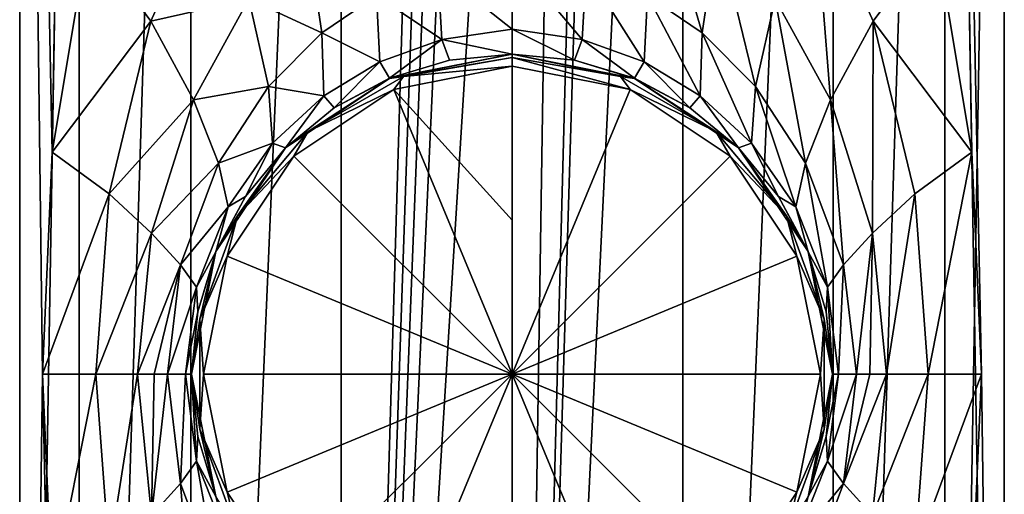
# Model space of a CAD drawing. Units: millimetres. Extents: x -24 to 24, y -4 to 188.
# Drawn here: x -19 to 19, y 62 to 80 of the extents above; entities that cross this region are included whole.
import ezdxf

# ---------------------------------------------------------------- set-up
doc = ezdxf.new("R2010")
doc.units = ezdxf.units.MM
doc.header["$LTSCALE"] = 65.185185
for name, color, linetype in [('50', 7, 'CONTINUOUS'), ('51', 7, 'CONTINUOUS'), ('52', 7, 'CONTINUOUS'), ('53', 7, 'CONTINUOUS'), ('54', 7, 'CONTINUOUS'), ('55', 7, 'CONTINUOUS'), ('56', 7, 'CONTINUOUS'), ('57', 7, 'CONTINUOUS'), ('58', 7, 'CONTINUOUS'), ('65', 7, 'CONTINUOUS'), ('68', 7, 'CONTINUOUS'), ('69', 7, 'CONTINUOUS')]:
    doc.layers.add(name, color=color, linetype=linetype)

msp = doc.modelspace()

# ---------------------------------------------------------------- linework, layer by layer
at = {"layer": '50', "color": 7, "linetype": 'CONTINUOUS'}
for points in [[(0, 79, 122.139), (-4.778, 78.051, 39.5), (-4.784, 78.049, 122.139), (0, 79, 122.139)], [(-2.432, 78.761, 39.5), (-4.778, 78.051, 39.5), (0, 79, 122.139), (-2.432, 78.761, 39.5)], [(0, 79, 39.5), (-2.432, 78.761, 39.5), (0, 79, 122.139), (0, 79, 39.5)], [(-6.94, 76.896, 39.5), (-8.839, 75.339, 39.5), (-4.784, 78.049, 122.139), (-6.94, 76.896, 39.5)], [(-4.784, 78.049, 122.139), (-8.839, 75.339, 39.5), (-8.839, 75.339, 122.139), (-4.784, 78.049, 122.139)], [(-4.778, 78.051, 39.5), (-6.94, 76.896, 39.5), (-4.784, 78.049, 122.139), (-4.778, 78.051, 39.5)], [(-8.839, 75.339, 122.139), (-10.396, 73.44, 39.5), (-11.548, 71.284, 122.139), (-8.839, 75.339, 122.139)], [(-8.839, 75.339, 39.5), (-10.396, 73.44, 39.5), (-8.839, 75.339, 122.139), (-8.839, 75.339, 39.5)], [(-10.396, 73.44, 39.5), (-11.551, 71.278, 39.5), (-11.548, 71.284, 122.139), (-10.396, 73.44, 39.5)], [(-12.261, 68.932, 39.5), (-12.5, 66.5, 39.5), (-11.548, 71.284, 122.139), (-12.261, 68.932, 39.5)], [(-11.548, 71.284, 122.139), (-12.5, 66.5, 39.5), (-12.5, 66.5, 122.139), (-11.548, 71.284, 122.139)], [(-11.551, 71.278, 39.5), (-12.261, 68.932, 39.5), (-11.548, 71.284, 122.139), (-11.551, 71.278, 39.5)], [(-12.261, 64.068, 39.5), (-11.551, 61.722, 39.5), (-12.5, 66.5, 122.139), (-12.261, 64.068, 39.5)], [(-12.5, 66.5, 122.139), (-11.551, 61.722, 39.5), (-11.548, 61.716, 122.139), (-12.5, 66.5, 122.139)], [(-12.5, 66.5, 39.5), (-12.261, 64.068, 39.5), (-12.5, 66.5, 122.139), (-12.5, 66.5, 39.5)]]:
    msp.add_3dface(points, dxfattribs=at)
at = {"layer": '51', "color": 7, "linetype": 'CONTINUOUS'}
for points in [[(0, 78.53, 122.638), (-4.604, 77.614, 122.638), (0, 72.518, 122.909), (0, 78.53, 122.638)], [(-4.604, 77.614, 122.638), (-8.507, 75.007, 122.638), (0, 66.5, 123), (-4.604, 77.614, 122.638)], [(0, 72.518, 122.909), (-4.604, 77.614, 122.638), (0, 66.5, 123), (0, 72.518, 122.909)], [(-8.507, 75.007, 122.638), (-11.114, 71.104, 122.638), (0, 66.5, 123), (-8.507, 75.007, 122.638)], [(-11.114, 71.104, 122.638), (-12.03, 66.5, 122.638), (0, 66.5, 123), (-11.114, 71.104, 122.638)], [(-12.03, 66.5, 122.638), (-11.114, 61.896, 122.638), (0, 66.5, 123), (-12.03, 66.5, 122.638)], [(-11.114, 61.896, 122.638), (-8.507, 57.993, 122.638), (0, 66.5, 123), (-11.114, 61.896, 122.638)], [(-8.507, 57.993, 122.638), (-4.604, 55.386, 122.638), (0, 66.5, 123), (-8.507, 57.993, 122.638)], [(-4.604, 55.386, 122.638), (0, 54.47, 122.638), (0, 66.5, 123), (-4.604, 55.386, 122.638)], [(0, 66.5, 123), (0, 54.47, 122.638), (0, 60.482, 122.909), (0, 66.5, 123)]]:
    msp.add_3dface(points, dxfattribs=at)
at = {"layer": '52', "color": 7, "linetype": 'CONTINUOUS'}
for points in [[(0, 79, 39.5), (0, 79, 122.139), (4.784, 78.049, 122.139), (0, 79, 39.5)], [(0, 79, 39.5), (4.784, 78.049, 122.139), (2.432, 78.761, 39.5), (0, 79, 39.5)], [(2.432, 78.761, 39.5), (4.784, 78.049, 122.139), (4.778, 78.051, 39.5), (2.432, 78.761, 39.5)], [(4.778, 78.051, 39.5), (4.784, 78.049, 122.139), (6.94, 76.896, 39.5), (4.778, 78.051, 39.5)], [(4.784, 78.049, 122.139), (8.839, 75.339, 122.139), (6.94, 76.896, 39.5), (4.784, 78.049, 122.139)], [(6.94, 76.896, 39.5), (8.839, 75.339, 122.139), (8.839, 75.339, 39.5), (6.94, 76.896, 39.5)], [(8.839, 75.339, 122.139), (11.548, 71.284, 122.139), (8.839, 75.339, 39.5), (8.839, 75.339, 122.139)], [(8.839, 75.339, 39.5), (11.548, 71.284, 122.139), (10.396, 73.44, 39.5), (8.839, 75.339, 39.5)], [(10.396, 73.44, 39.5), (11.548, 71.284, 122.139), (11.551, 71.278, 39.5), (10.396, 73.44, 39.5)], [(11.548, 71.284, 122.139), (12.5, 66.5, 122.139), (11.551, 71.278, 39.5), (11.548, 71.284, 122.139)], [(11.551, 71.278, 39.5), (12.5, 66.5, 122.139), (12.261, 68.932, 39.5), (11.551, 71.278, 39.5)], [(12.261, 68.932, 39.5), (12.5, 66.5, 122.139), (12.5, 66.5, 39.5), (12.261, 68.932, 39.5)], [(12.5, 66.5, 122.139), (11.548, 61.716, 122.139), (12.5, 66.5, 39.5), (12.5, 66.5, 122.139)], [(12.5, 66.5, 39.5), (11.548, 61.716, 122.139), (12.261, 64.068, 39.5), (12.5, 66.5, 39.5)], [(12.261, 64.068, 39.5), (11.548, 61.716, 122.139), (11.551, 61.722, 39.5), (12.261, 64.068, 39.5)]]:
    msp.add_3dface(points, dxfattribs=at)
at = {"layer": '53', "color": 7, "linetype": 'CONTINUOUS'}
for points in [[(-19.204, 137.3, -3.386), (-16.887, 137.3, -9.75), (-19.204, 0.2, -3.386), (-19.204, 137.3, -3.386)], [(-19.204, 0.2, -3.386), (-16.887, 137.3, -9.75), (-16.887, 0.2, -9.75), (-19.204, 0.2, -3.386)], [(-19.204, 137.3, 3.386), (-19.204, 137.3, -3.386), (-19.204, 0.2, 3.386), (-19.204, 137.3, 3.386)], [(-19.204, 0.2, 3.386), (-19.204, 137.3, -3.386), (-19.204, 0.2, -3.386), (-19.204, 0.2, 3.386)], [(-16.887, 137.3, 9.75), (-19.204, 137.3, 3.386), (-17.933, 75.164, 7.659), (-16.887, 137.3, 9.75)], [(-17.933, 75.164, 7.659), (-19.204, 137.3, 3.386), (-18.312, 66.5, 6.701), (-17.933, 75.164, 7.659)], [(-18.312, 66.5, 6.701), (-19.204, 137.3, 3.386), (-19.204, 0.2, 3.386), (-18.312, 66.5, 6.701)], [(-16.535, 83.6, 10.336), (-16.887, 137.3, 9.75), (-17.933, 75.164, 7.659), (-16.535, 83.6, 10.336)], [(-16.887, 137.3, -9.75), (-12.534, 137.3, -14.938), (-16.887, 0.2, -9.75), (-16.887, 137.3, -9.75)], [(-16.887, 0.2, -9.75), (-12.534, 137.3, -14.938), (-12.534, 0.2, -14.938), (-16.887, 0.2, -9.75)], [(-12.534, 137.3, -14.938), (-6.669, 137.3, -18.324), (-12.534, 0.2, -14.938), (-12.534, 137.3, -14.938)], [(-12.534, 0.2, -14.938), (-6.669, 137.3, -18.324), (-6.669, 0.2, -18.324), (-12.534, 0.2, -14.938)], [(-6.669, 0.2, -18.324), (-6.669, 137.3, -18.324), (-3.367, 111.5, -19.207), (-6.669, 0.2, -18.324)], [(-2.923, 109.837, -19.28), (-6.669, 0.2, -18.324), (-3.367, 111.5, -19.207), (-2.923, 109.837, -19.28)], [(-2.387, 109.137, -19.353), (-6.669, 0.2, -18.324), (-2.923, 109.837, -19.28), (-2.387, 109.137, -19.353)], [(-1.684, 108.599, -19.427), (-6.669, 0.2, -18.324), (-2.387, 109.137, -19.353), (-1.684, 108.599, -19.427)], [(0, 108.15, -19.5), (-6.669, 0.2, -18.324), (-1.684, 108.599, -19.427), (0, 108.15, -19.5)], [(0, 0.2, -19.5), (-6.669, 0.2, -18.324), (0, 108.15, -19.5), (0, 0.2, -19.5)], [(-16.887, 0.2, 9.75), (-18.312, 66.5, 6.701), (-19.204, 0.2, 3.386), (-16.887, 0.2, 9.75)], [(-17.935, 57.858, 7.654), (-18.312, 66.5, 6.701), (-16.887, 0.2, 9.75), (-17.935, 57.858, 7.654)]]:
    msp.add_3dface(points, dxfattribs=at)
at = {"layer": '54', "color": 7, "linetype": 'CONTINUOUS'}
for points in [[(6.669, 0.2, -18.324), (0, 0.2, -19.5), (6.669, 137.3, -18.324), (6.669, 0.2, -18.324)], [(6.669, 137.3, -18.324), (0, 0.2, -19.5), (3.367, 111.5, -19.207), (6.669, 137.3, -18.324)], [(12.534, 0.2, -14.938), (6.669, 0.2, -18.324), (12.534, 137.3, -14.938), (12.534, 0.2, -14.938)], [(12.534, 137.3, -14.938), (6.669, 0.2, -18.324), (6.669, 137.3, -18.324), (12.534, 137.3, -14.938)], [(16.887, 0.2, -9.75), (12.534, 0.2, -14.938), (16.887, 137.3, -9.75), (16.887, 0.2, -9.75)], [(16.887, 137.3, -9.75), (12.534, 0.2, -14.938), (12.534, 137.3, -14.938), (16.887, 137.3, -9.75)], [(16.535, 83.6, 10.336), (17.933, 75.164, 7.659), (16.887, 137.3, 9.75), (16.535, 83.6, 10.336)], [(19.204, 0.2, -3.386), (16.887, 0.2, -9.75), (19.204, 137.3, -3.386), (19.204, 0.2, -3.386)], [(19.204, 137.3, -3.386), (16.887, 0.2, -9.75), (16.887, 137.3, -9.75), (19.204, 137.3, -3.386)], [(18.312, 66.5, 6.701), (19.204, 0.2, 3.386), (16.887, 137.3, 9.75), (18.312, 66.5, 6.701)], [(16.887, 137.3, 9.75), (19.204, 0.2, 3.386), (19.204, 137.3, 3.386), (16.887, 137.3, 9.75)], [(17.933, 75.164, 7.659), (18.312, 66.5, 6.701), (16.887, 137.3, 9.75), (17.933, 75.164, 7.659)], [(19.204, 0.2, 3.386), (19.204, 0.2, -3.386), (19.204, 137.3, 3.386), (19.204, 0.2, 3.386)], [(19.204, 137.3, 3.386), (19.204, 0.2, -3.386), (19.204, 137.3, -3.386), (19.204, 137.3, 3.386)], [(3.367, 111.5, -19.207), (0, 0.2, -19.5), (2.921, 109.834, -19.28), (3.367, 111.5, -19.207)], [(2.921, 109.834, -19.28), (0, 0.2, -19.5), (1.683, 108.599, -19.427), (2.921, 109.834, -19.28)], [(0, 0.2, -19.5), (0, 108.15, -19.5), (1.683, 108.599, -19.427), (0, 0.2, -19.5)], [(17.935, 57.858, 7.654), (19.204, 0.2, 3.386), (18.312, 66.5, 6.701), (17.935, 57.858, 7.654)]]:
    msp.add_3dface(points, dxfattribs=at)
at = {"layer": '55', "color": 7, "linetype": 'CONTINUOUS'}
for points in [[(-11.772, 85.453, 17.095), (-16.535, 83.6, 10.336), (-14.084, 80.286, 15.33), (-11.772, 85.453, 17.095)], [(-11.772, 85.453, 17.095), (-14.084, 80.286, 15.33), (-10.269, 81.152, 21.919), (-11.772, 85.453, 17.095)], [(-8.016, 83.834, 22.577), (-10.269, 81.152, 21.919), (-7.424, 79.826, 27.864), (-8.016, 83.834, 22.577)], [(-5.284, 81.281, 27.987), (-8.016, 83.834, 22.577), (-7.424, 79.826, 27.864), (-5.284, 81.281, 27.987)], [(-16.535, 83.6, 10.336), (-17.933, 75.164, 7.659), (-14.084, 80.286, 15.33), (-16.535, 83.6, 10.336)], [(0, 82.813, 27.753), (-2.897, 82.274, 27.973), (0, 79.973, 33.337), (0, 82.813, 27.753)], [(-2.897, 82.274, 27.973), (-5.284, 81.281, 27.987), (-2.739, 79.57, 33.623), (-2.897, 82.274, 27.973)], [(0, 79.973, 33.337), (-2.897, 82.274, 27.973), (-2.739, 79.57, 33.623), (0, 79.973, 33.337)], [(-10.269, 81.152, 21.919), (-14.084, 80.286, 15.33), (-12.428, 77.214, 20.952), (-10.269, 81.152, 21.919)], [(-10.269, 81.152, 21.919), (-12.428, 77.214, 20.952), (-9.492, 77.736, 27.56), (-10.269, 81.152, 21.919)], [(-7.424, 79.826, 27.864), (-10.269, 81.152, 21.919), (-9.492, 77.736, 27.56), (-7.424, 79.826, 27.864)], [(-5.284, 81.281, 27.987), (-7.424, 79.826, 27.864), (-5.159, 78.691, 33.734), (-5.284, 81.281, 27.987)], [(-2.739, 79.57, 33.623), (-5.284, 81.281, 27.987), (-5.159, 78.691, 33.734), (-2.739, 79.57, 33.623)], [(-14.084, 80.286, 15.33), (-17.933, 75.164, 7.659), (-15.717, 73.546, 13.677), (-14.084, 80.286, 15.33)], [(-14.084, 80.286, 15.33), (-15.717, 73.546, 13.677), (-12.428, 77.214, 20.952), (-14.084, 80.286, 15.33)], [(0, 79, 39.5), (0, 79.973, 33.337), (-2.739, 79.57, 33.623), (0, 79, 39.5)], [(-7.424, 79.826, 27.864), (-9.492, 77.736, 27.56), (-7.344, 77.361, 33.716), (-7.424, 79.826, 27.864)], [(-5.159, 78.691, 33.734), (-7.424, 79.826, 27.864), (-7.344, 77.361, 33.716), (-5.159, 78.691, 33.734)], [(-4.778, 78.051, 39.5), (-2.739, 79.57, 33.623), (-5.159, 78.691, 33.734), (-4.778, 78.051, 39.5)], [(-4.778, 78.051, 39.5), (-2.432, 78.761, 39.5), (-2.739, 79.57, 33.623), (-4.778, 78.051, 39.5)], [(-2.432, 78.761, 39.5), (0, 79, 39.5), (-2.739, 79.57, 33.623), (-2.432, 78.761, 39.5)], [(-6.94, 76.896, 39.5), (-5.159, 78.691, 33.734), (-7.344, 77.361, 33.716), (-6.94, 76.896, 39.5)], [(-6.94, 76.896, 39.5), (-4.778, 78.051, 39.5), (-5.159, 78.691, 33.734), (-6.94, 76.896, 39.5)], [(-9.492, 77.736, 27.56), (-12.428, 77.214, 20.952), (-11.448, 74.733, 27.016), (-9.492, 77.736, 27.56)], [(-9.492, 77.736, 27.56), (-11.448, 74.733, 27.016), (-9.338, 75.517, 33.568), (-9.492, 77.736, 27.56)], [(-7.344, 77.361, 33.716), (-9.492, 77.736, 27.56), (-9.338, 75.517, 33.568), (-7.344, 77.361, 33.716)], [(-12.428, 77.214, 20.952), (-15.717, 73.546, 13.677), (-14.058, 72.011, 19.948), (-12.428, 77.214, 20.952)], [(-12.428, 77.214, 20.952), (-14.058, 72.011, 19.948), (-11.448, 74.733, 27.016), (-12.428, 77.214, 20.952)], [(-8.839, 75.339, 39.5), (-7.344, 77.361, 33.716), (-9.338, 75.517, 33.568), (-8.839, 75.339, 39.5)], [(-8.839, 75.339, 39.5), (-6.94, 76.896, 39.5), (-7.344, 77.361, 33.716), (-8.839, 75.339, 39.5)], [(-9.338, 75.517, 33.568), (-11.448, 74.733, 27.016), (-11.071, 73.032, 33.282), (-9.338, 75.517, 33.568)], [(-10.396, 73.44, 39.5), (-9.338, 75.517, 33.568), (-11.071, 73.032, 33.282), (-10.396, 73.44, 39.5)], [(-10.396, 73.44, 39.5), (-8.839, 75.339, 39.5), (-9.338, 75.517, 33.568), (-10.396, 73.44, 39.5)], [(-17.933, 75.164, 7.659), (-18.312, 66.5, 6.701), (-15.717, 73.546, 13.677), (-17.933, 75.164, 7.659)], [(-11.448, 74.733, 27.016), (-14.058, 72.011, 19.948), (-12.925, 70.768, 26.403), (-11.448, 74.733, 27.016)], [(-11.448, 74.733, 27.016), (-12.925, 70.768, 26.403), (-11.071, 73.032, 33.282), (-11.448, 74.733, 27.016)], [(-15.717, 73.546, 13.677), (-18.312, 66.5, 6.701), (-16.235, 66.5, 13.062), (-15.717, 73.546, 13.677)], [(-15.717, 73.546, 13.677), (-16.235, 66.5, 13.062), (-14.058, 72.011, 19.948), (-15.717, 73.546, 13.677)], [(-11.551, 71.278, 39.5), (-10.396, 73.44, 39.5), (-11.071, 73.032, 33.282), (-11.551, 71.278, 39.5)], [(-11.071, 73.032, 33.282), (-12.925, 70.768, 26.403), (-12.303, 69.897, 32.956), (-11.071, 73.032, 33.282)], [(-11.551, 71.278, 39.5), (-11.071, 73.032, 33.282), (-12.303, 69.897, 32.956), (-11.551, 71.278, 39.5)], [(-14.058, 72.011, 19.948), (-16.235, 66.5, 13.062), (-14.605, 66.5, 19.564), (-14.058, 72.011, 19.948)], [(-14.058, 72.011, 19.948), (-14.605, 66.5, 19.564), (-12.925, 70.768, 26.403), (-14.058, 72.011, 19.948)], [(-12.261, 68.932, 39.5), (-11.551, 71.278, 39.5), (-12.303, 69.897, 32.956), (-12.261, 68.932, 39.5)], [(-12.925, 70.768, 26.403), (-14.605, 66.5, 19.564), (-13.964, 66.5, 22.845), (-12.925, 70.768, 26.403)], [(-13.436, 66.5, 26.163), (-12.925, 70.768, 26.403), (-13.964, 66.5, 22.845), (-13.436, 66.5, 26.163)], [(-12.925, 70.768, 26.403), (-13.436, 66.5, 26.163), (-12.303, 69.897, 32.956), (-12.925, 70.768, 26.403)], [(-12.303, 69.897, 32.956), (-13.436, 66.5, 26.163), (-12.734, 66.5, 32.829), (-12.303, 69.897, 32.956)], [(-12.261, 68.932, 39.5), (-12.303, 69.897, 32.956), (-12.734, 66.5, 32.829), (-12.261, 68.932, 39.5)], [(-12.5, 66.5, 39.5), (-12.261, 68.932, 39.5), (-12.734, 66.5, 32.829), (-12.5, 66.5, 39.5)]]:
    msp.add_3dface(points, dxfattribs=at)
at = {"layer": '56', "color": 7, "linetype": 'CONTINUOUS'}
for points in [[(-18.312, 66.5, 6.701), (-17.935, 57.858, 7.654), (-16.235, 66.5, 13.062), (-18.312, 66.5, 6.701)], [(-16.235, 66.5, 13.062), (-17.935, 57.858, 7.654), (-15.717, 59.454, 13.677), (-16.235, 66.5, 13.062)], [(-14.605, 66.5, 19.564), (-16.235, 66.5, 13.062), (-15.717, 59.454, 13.677), (-14.605, 66.5, 19.564)], [(-14.605, 66.5, 19.564), (-15.717, 59.454, 13.677), (-14.058, 60.989, 19.948), (-14.605, 66.5, 19.564)], [(-13.964, 66.5, 22.845), (-14.605, 66.5, 19.564), (-14.058, 60.989, 19.948), (-13.964, 66.5, 22.845)], [(-13.436, 66.5, 26.163), (-13.964, 66.5, 22.845), (-14.058, 60.989, 19.948), (-13.436, 66.5, 26.163)], [(-13.436, 66.5, 26.163), (-14.058, 60.989, 19.948), (-12.925, 62.232, 26.403), (-13.436, 66.5, 26.163)], [(-12.734, 66.5, 32.829), (-13.436, 66.5, 26.163), (-12.925, 62.232, 26.403), (-12.734, 66.5, 32.829)], [(-12.734, 66.5, 32.829), (-12.925, 62.232, 26.403), (-12.303, 63.102, 32.956), (-12.734, 66.5, 32.829)], [(-12.5, 66.5, 39.5), (-12.734, 66.5, 32.829), (-12.303, 63.102, 32.956), (-12.5, 66.5, 39.5)], [(-12.261, 64.068, 39.5), (-12.5, 66.5, 39.5), (-12.303, 63.102, 32.956), (-12.261, 64.068, 39.5)], [(-11.551, 61.722, 39.5), (-12.261, 64.068, 39.5), (-12.303, 63.102, 32.956), (-11.551, 61.722, 39.5)], [(-12.925, 62.232, 26.403), (-11.448, 58.268, 27.016), (-12.303, 63.102, 32.956), (-12.925, 62.232, 26.403)], [(-11.551, 61.722, 39.5), (-12.303, 63.102, 32.956), (-11.072, 59.969, 33.282), (-11.551, 61.722, 39.5)], [(-12.303, 63.102, 32.956), (-11.448, 58.268, 27.016), (-11.072, 59.969, 33.282), (-12.303, 63.102, 32.956)], [(-14.058, 60.989, 19.948), (-12.429, 55.788, 20.951), (-12.925, 62.232, 26.403), (-14.058, 60.989, 19.948)], [(-12.925, 62.232, 26.403), (-12.429, 55.788, 20.951), (-11.448, 58.268, 27.016), (-12.925, 62.232, 26.403)]]:
    msp.add_3dface(points, dxfattribs=at)
at = {"layer": '57', "color": 7, "linetype": 'CONTINUOUS'}
for points in [[(7.424, 79.826, 27.864), (5.721, 85.611, 23.001), (5.284, 81.281, 27.987), (7.424, 79.826, 27.864)], [(8.016, 83.834, 22.577), (5.721, 85.611, 23.001), (7.424, 79.826, 27.864), (8.016, 83.834, 22.577)], [(12.428, 77.214, 20.952), (11.772, 85.453, 17.095), (10.269, 81.152, 21.919), (12.428, 77.214, 20.952)], [(14.084, 80.286, 15.33), (16.535, 83.6, 10.336), (11.772, 85.453, 17.095), (14.084, 80.286, 15.33)], [(14.084, 80.286, 15.33), (11.772, 85.453, 17.095), (12.428, 77.214, 20.952), (14.084, 80.286, 15.33)], [(9.492, 77.736, 27.56), (8.016, 83.834, 22.577), (7.424, 79.826, 27.864), (9.492, 77.736, 27.56)], [(10.269, 81.152, 21.919), (8.016, 83.834, 22.577), (9.492, 77.736, 27.56), (10.269, 81.152, 21.919)], [(17.933, 75.164, 7.659), (16.535, 83.6, 10.336), (14.084, 80.286, 15.33), (17.933, 75.164, 7.659)], [(0, 82.813, 27.753), (0, 79.973, 33.337), (2.739, 79.57, 33.623), (0, 82.813, 27.753)], [(2.897, 82.274, 27.973), (0, 82.813, 27.753), (2.739, 79.57, 33.623), (2.897, 82.274, 27.973)], [(5.159, 78.691, 33.734), (2.897, 82.274, 27.973), (2.739, 79.57, 33.623), (5.159, 78.691, 33.734)], [(5.284, 81.281, 27.987), (2.897, 82.274, 27.973), (5.159, 78.691, 33.734), (5.284, 81.281, 27.987)], [(7.344, 77.361, 33.716), (5.284, 81.281, 27.987), (5.159, 78.691, 33.734), (7.344, 77.361, 33.716)], [(7.424, 79.826, 27.864), (5.284, 81.281, 27.987), (7.344, 77.361, 33.716), (7.424, 79.826, 27.864)], [(11.448, 74.733, 27.016), (10.269, 81.152, 21.919), (9.492, 77.736, 27.56), (11.448, 74.733, 27.016)], [(12.428, 77.214, 20.952), (10.269, 81.152, 21.919), (11.448, 74.733, 27.016), (12.428, 77.214, 20.952)], [(14.058, 72.011, 19.948), (14.084, 80.286, 15.33), (12.428, 77.214, 20.952), (14.058, 72.011, 19.948)], [(15.717, 73.546, 13.677), (14.084, 80.286, 15.33), (14.058, 72.011, 19.948), (15.717, 73.546, 13.677)], [(15.717, 73.546, 13.677), (17.933, 75.164, 7.659), (14.084, 80.286, 15.33), (15.717, 73.546, 13.677)], [(0, 79, 39.5), (2.432, 78.761, 39.5), (0, 79.973, 33.337), (0, 79, 39.5)], [(0, 79.973, 33.337), (2.432, 78.761, 39.5), (2.739, 79.57, 33.623), (0, 79.973, 33.337)], [(2.432, 78.761, 39.5), (4.778, 78.051, 39.5), (2.739, 79.57, 33.623), (2.432, 78.761, 39.5)], [(4.778, 78.051, 39.5), (5.159, 78.691, 33.734), (2.739, 79.57, 33.623), (4.778, 78.051, 39.5)], [(9.338, 75.517, 33.568), (7.424, 79.826, 27.864), (7.344, 77.361, 33.716), (9.338, 75.517, 33.568)], [(9.492, 77.736, 27.56), (7.424, 79.826, 27.864), (9.338, 75.517, 33.568), (9.492, 77.736, 27.56)], [(4.778, 78.051, 39.5), (6.94, 76.896, 39.5), (5.159, 78.691, 33.734), (4.778, 78.051, 39.5)], [(6.94, 76.896, 39.5), (7.344, 77.361, 33.716), (5.159, 78.691, 33.734), (6.94, 76.896, 39.5)], [(11.071, 73.032, 33.282), (9.492, 77.736, 27.56), (9.338, 75.517, 33.568), (11.071, 73.032, 33.282)], [(11.448, 74.733, 27.016), (9.492, 77.736, 27.56), (11.071, 73.032, 33.282), (11.448, 74.733, 27.016)], [(6.94, 76.896, 39.5), (8.839, 75.339, 39.5), (7.344, 77.361, 33.716), (6.94, 76.896, 39.5)], [(8.839, 75.339, 39.5), (9.338, 75.517, 33.568), (7.344, 77.361, 33.716), (8.839, 75.339, 39.5)], [(12.925, 70.768, 26.403), (12.428, 77.214, 20.952), (11.448, 74.733, 27.016), (12.925, 70.768, 26.403)], [(14.058, 72.011, 19.948), (12.428, 77.214, 20.952), (12.925, 70.768, 26.403), (14.058, 72.011, 19.948)], [(8.839, 75.339, 39.5), (10.396, 73.44, 39.5), (9.338, 75.517, 33.568), (8.839, 75.339, 39.5)], [(10.396, 73.44, 39.5), (11.071, 73.032, 33.282), (9.338, 75.517, 33.568), (10.396, 73.44, 39.5)], [(16.235, 66.5, 13.062), (17.933, 75.164, 7.659), (15.717, 73.546, 13.677), (16.235, 66.5, 13.062)], [(18.312, 66.5, 6.701), (17.933, 75.164, 7.659), (16.235, 66.5, 13.062), (18.312, 66.5, 6.701)], [(12.303, 69.897, 32.956), (11.448, 74.733, 27.016), (11.071, 73.032, 33.282), (12.303, 69.897, 32.956)], [(12.925, 70.768, 26.403), (11.448, 74.733, 27.016), (12.303, 69.897, 32.956), (12.925, 70.768, 26.403)], [(10.396, 73.44, 39.5), (11.551, 71.278, 39.5), (11.071, 73.032, 33.282), (10.396, 73.44, 39.5)], [(14.605, 66.5, 19.564), (15.717, 73.546, 13.677), (14.058, 72.011, 19.948), (14.605, 66.5, 19.564)], [(16.235, 66.5, 13.062), (15.717, 73.546, 13.677), (14.605, 66.5, 19.564), (16.235, 66.5, 13.062)], [(11.551, 71.278, 39.5), (12.303, 69.897, 32.956), (11.071, 73.032, 33.282), (11.551, 71.278, 39.5)], [(13.436, 66.5, 26.163), (14.058, 72.011, 19.948), (12.925, 70.768, 26.403), (13.436, 66.5, 26.163)], [(13.964, 66.5, 22.845), (14.058, 72.011, 19.948), (13.436, 66.5, 26.163), (13.964, 66.5, 22.845)], [(14.605, 66.5, 19.564), (14.058, 72.011, 19.948), (13.964, 66.5, 22.845), (14.605, 66.5, 19.564)], [(11.551, 71.278, 39.5), (12.261, 68.932, 39.5), (12.303, 69.897, 32.956), (11.551, 71.278, 39.5)], [(12.734, 66.5, 32.829), (12.925, 70.768, 26.403), (12.303, 69.897, 32.956), (12.734, 66.5, 32.829)], [(13.436, 66.5, 26.163), (12.925, 70.768, 26.403), (12.734, 66.5, 32.829), (13.436, 66.5, 26.163)], [(12.261, 68.932, 39.5), (12.5, 66.5, 39.5), (12.303, 69.897, 32.956), (12.261, 68.932, 39.5)], [(12.5, 66.5, 39.5), (12.734, 66.5, 32.829), (12.303, 69.897, 32.956), (12.5, 66.5, 39.5)]]:
    msp.add_3dface(points, dxfattribs=at)
at = {"layer": '58', "color": 7, "linetype": 'CONTINUOUS'}
for points in [[(12.5, 66.5, 39.5), (12.261, 64.068, 39.5), (12.734, 66.5, 32.829), (12.5, 66.5, 39.5)], [(12.734, 66.5, 32.829), (12.261, 64.068, 39.5), (12.303, 63.102, 32.956), (12.734, 66.5, 32.829)], [(13.436, 66.5, 26.163), (12.734, 66.5, 32.829), (12.303, 63.102, 32.956), (13.436, 66.5, 26.163)], [(12.925, 62.232, 26.403), (13.436, 66.5, 26.163), (12.303, 63.102, 32.956), (12.925, 62.232, 26.403)], [(14.605, 66.5, 19.564), (13.964, 66.5, 22.845), (12.925, 62.232, 26.403), (14.605, 66.5, 19.564)], [(14.058, 60.989, 19.948), (14.605, 66.5, 19.564), (12.925, 62.232, 26.403), (14.058, 60.989, 19.948)], [(13.964, 66.5, 22.845), (13.436, 66.5, 26.163), (12.925, 62.232, 26.403), (13.964, 66.5, 22.845)], [(16.235, 66.5, 13.062), (14.605, 66.5, 19.564), (14.058, 60.989, 19.948), (16.235, 66.5, 13.062)], [(15.717, 59.454, 13.677), (16.235, 66.5, 13.062), (14.058, 60.989, 19.948), (15.717, 59.454, 13.677)], [(17.935, 57.858, 7.654), (18.312, 66.5, 6.701), (15.717, 59.454, 13.677), (17.935, 57.858, 7.654)], [(18.312, 66.5, 6.701), (16.235, 66.5, 13.062), (15.717, 59.454, 13.677), (18.312, 66.5, 6.701)], [(12.261, 64.068, 39.5), (11.551, 61.722, 39.5), (12.303, 63.102, 32.956), (12.261, 64.068, 39.5)], [(11.551, 61.722, 39.5), (11.072, 59.969, 33.282), (12.303, 63.102, 32.956), (11.551, 61.722, 39.5)], [(11.072, 59.969, 33.282), (12.925, 62.232, 26.403), (12.303, 63.102, 32.956), (11.072, 59.969, 33.282)], [(11.448, 58.268, 27.016), (12.925, 62.232, 26.403), (11.072, 59.969, 33.282), (11.448, 58.268, 27.016)], [(11.448, 58.268, 27.016), (14.058, 60.989, 19.948), (12.925, 62.232, 26.403), (11.448, 58.268, 27.016)]]:
    msp.add_3dface(points, dxfattribs=at)
at = {"layer": '65', "color": 7, "linetype": 'CONTINUOUS'}
for points in [[(0, 79, 122.139), (-4.784, 78.049, 122.139), (0, 78.864, 122.482), (0, 79, 122.139)], [(0, 78.864, 122.482), (-4.784, 78.049, 122.139), (-4.229, 78.118, 122.482), (0, 78.864, 122.482)], [(0, 78.53, 122.638), (0, 78.864, 122.482), (-4.229, 78.118, 122.482), (0, 78.53, 122.638)], [(-4.604, 77.614, 122.638), (0, 78.53, 122.638), (-4.229, 78.118, 122.482), (-4.604, 77.614, 122.638)], [(-4.784, 78.049, 122.139), (-8.839, 75.339, 122.139), (-7.947, 75.971, 122.482), (-4.784, 78.049, 122.139)], [(-4.229, 78.118, 122.482), (-4.784, 78.049, 122.139), (-7.947, 75.971, 122.482), (-4.229, 78.118, 122.482)], [(-4.604, 77.614, 122.638), (-4.229, 78.118, 122.482), (-7.947, 75.971, 122.482), (-4.604, 77.614, 122.638)], [(-8.507, 75.007, 122.638), (-4.604, 77.614, 122.638), (-7.947, 75.971, 122.482), (-8.507, 75.007, 122.638)], [(-7.947, 75.971, 122.482), (-8.839, 75.339, 122.139), (-10.708, 72.682, 122.482), (-7.947, 75.971, 122.482)], [(-8.507, 75.007, 122.638), (-7.947, 75.971, 122.482), (-10.708, 72.682, 122.482), (-8.507, 75.007, 122.638)], [(-8.839, 75.339, 122.139), (-11.548, 71.284, 122.139), (-10.708, 72.682, 122.482), (-8.839, 75.339, 122.139)], [(-11.114, 71.104, 122.638), (-8.507, 75.007, 122.638), (-10.708, 72.682, 122.482), (-11.114, 71.104, 122.638)], [(-10.708, 72.682, 122.482), (-11.548, 71.284, 122.139), (-12.176, 68.647, 122.482), (-10.708, 72.682, 122.482)], [(-11.114, 71.104, 122.638), (-10.708, 72.682, 122.482), (-12.176, 68.647, 122.482), (-11.114, 71.104, 122.638)], [(-11.548, 71.284, 122.139), (-12.5, 66.5, 122.139), (-12.176, 68.647, 122.482), (-11.548, 71.284, 122.139)], [(-12.03, 66.5, 122.638), (-11.114, 71.104, 122.638), (-12.176, 68.647, 122.482), (-12.03, 66.5, 122.638)], [(-12.176, 68.647, 122.482), (-12.5, 66.5, 122.139), (-12.176, 64.353, 122.482), (-12.176, 68.647, 122.482)], [(-12.03, 66.5, 122.638), (-12.176, 68.647, 122.482), (-12.176, 64.353, 122.482), (-12.03, 66.5, 122.638)], [(-12.5, 66.5, 122.139), (-11.548, 61.716, 122.139), (-12.176, 64.353, 122.482), (-12.5, 66.5, 122.139)], [(-11.114, 61.896, 122.638), (-12.03, 66.5, 122.638), (-12.176, 64.353, 122.482), (-11.114, 61.896, 122.638)], [(-12.176, 64.353, 122.482), (-11.548, 61.716, 122.139), (-10.708, 60.318, 122.482), (-12.176, 64.353, 122.482)], [(-11.114, 61.896, 122.638), (-12.176, 64.353, 122.482), (-10.708, 60.318, 122.482), (-11.114, 61.896, 122.638)], [(-8.507, 57.993, 122.638), (-11.114, 61.896, 122.638), (-10.708, 60.318, 122.482), (-8.507, 57.993, 122.638)]]:
    msp.add_3dface(points, dxfattribs=at)
at = {"layer": '68', "color": 7, "linetype": 'CONTINUOUS'}
for points in [[(0, 78.53, 122.638), (0, 72.518, 122.909), (0, 66.5, 123), (0, 78.53, 122.638)], [(0, 78.53, 122.638), (0, 66.5, 123), (4.604, 77.614, 122.638), (0, 78.53, 122.638)], [(4.604, 77.614, 122.638), (0, 66.5, 123), (8.507, 75.007, 122.638), (4.604, 77.614, 122.638)], [(8.507, 75.007, 122.638), (0, 66.5, 123), (11.114, 71.104, 122.638), (8.507, 75.007, 122.638)], [(11.114, 71.104, 122.638), (0, 66.5, 123), (12.03, 66.5, 122.638), (11.114, 71.104, 122.638)], [(0, 66.5, 123), (0, 60.482, 122.909), (4.604, 55.386, 122.638), (0, 66.5, 123)], [(12.03, 66.5, 122.638), (0, 66.5, 123), (11.114, 61.896, 122.638), (12.03, 66.5, 122.638)], [(11.114, 61.896, 122.638), (0, 66.5, 123), (8.507, 57.993, 122.638), (11.114, 61.896, 122.638)], [(8.507, 57.993, 122.638), (0, 66.5, 123), (4.604, 55.386, 122.638), (8.507, 57.993, 122.638)]]:
    msp.add_3dface(points, dxfattribs=at)
at = {"layer": '69', "color": 7, "linetype": 'CONTINUOUS'}
for points in [[(4.784, 78.049, 122.139), (0, 79, 122.139), (4.229, 78.118, 122.482), (4.784, 78.049, 122.139)], [(0, 79, 122.139), (0, 78.864, 122.482), (4.229, 78.118, 122.482), (0, 79, 122.139)], [(0, 78.864, 122.482), (0, 78.53, 122.638), (4.604, 77.614, 122.638), (0, 78.864, 122.482)], [(0, 78.864, 122.482), (4.604, 77.614, 122.638), (4.229, 78.118, 122.482), (0, 78.864, 122.482)], [(7.947, 75.971, 122.482), (4.784, 78.049, 122.139), (4.229, 78.118, 122.482), (7.947, 75.971, 122.482)], [(4.604, 77.614, 122.638), (7.947, 75.971, 122.482), (4.229, 78.118, 122.482), (4.604, 77.614, 122.638)], [(8.839, 75.339, 122.139), (4.784, 78.049, 122.139), (7.947, 75.971, 122.482), (8.839, 75.339, 122.139)], [(4.604, 77.614, 122.638), (8.507, 75.007, 122.638), (7.947, 75.971, 122.482), (4.604, 77.614, 122.638)], [(10.708, 72.682, 122.482), (8.839, 75.339, 122.139), (7.947, 75.971, 122.482), (10.708, 72.682, 122.482)], [(8.507, 75.007, 122.638), (10.708, 72.682, 122.482), (7.947, 75.971, 122.482), (8.507, 75.007, 122.638)], [(11.548, 71.284, 122.139), (8.839, 75.339, 122.139), (10.708, 72.682, 122.482), (11.548, 71.284, 122.139)], [(8.507, 75.007, 122.638), (11.114, 71.104, 122.638), (10.708, 72.682, 122.482), (8.507, 75.007, 122.638)], [(12.176, 68.647, 122.482), (11.548, 71.284, 122.139), (10.708, 72.682, 122.482), (12.176, 68.647, 122.482)], [(11.114, 71.104, 122.638), (12.176, 68.647, 122.482), (10.708, 72.682, 122.482), (11.114, 71.104, 122.638)], [(11.114, 71.104, 122.638), (12.03, 66.5, 122.638), (12.176, 68.647, 122.482), (11.114, 71.104, 122.638)], [(12.5, 66.5, 122.139), (11.548, 71.284, 122.139), (12.176, 68.647, 122.482), (12.5, 66.5, 122.139)], [(12.03, 66.5, 122.638), (12.176, 64.353, 122.482), (12.176, 68.647, 122.482), (12.03, 66.5, 122.638)], [(12.176, 64.353, 122.482), (12.5, 66.5, 122.139), (12.176, 68.647, 122.482), (12.176, 64.353, 122.482)], [(12.03, 66.5, 122.638), (11.114, 61.896, 122.638), (12.176, 64.353, 122.482), (12.03, 66.5, 122.638)], [(11.548, 61.716, 122.139), (12.5, 66.5, 122.139), (12.176, 64.353, 122.482), (11.548, 61.716, 122.139)], [(10.708, 60.318, 122.482), (11.548, 61.716, 122.139), (12.176, 64.353, 122.482), (10.708, 60.318, 122.482)], [(11.114, 61.896, 122.638), (10.708, 60.318, 122.482), (12.176, 64.353, 122.482), (11.114, 61.896, 122.638)], [(11.114, 61.896, 122.638), (8.507, 57.993, 122.638), (10.708, 60.318, 122.482), (11.114, 61.896, 122.638)]]:
    msp.add_3dface(points, dxfattribs=at)

doc.saveas('drawing.dxf')
